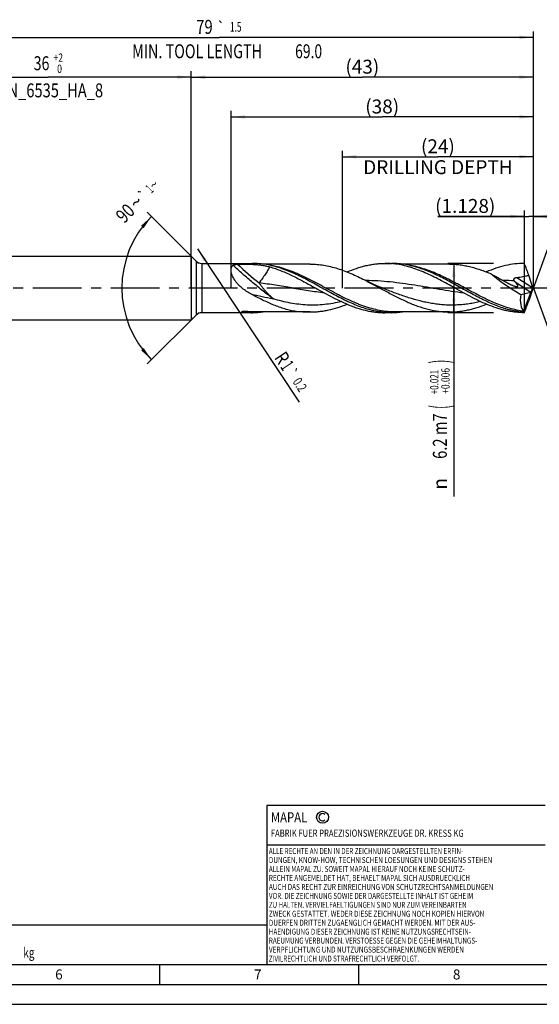
# Model space of a CAD drawing. Units: millimetres. Extents: x 0 to 594, y 0 to 420.
# Drawn here: x 262 to 392, y 0 to 247 of the extents above; entities that cross this region are included whole.
import ezdxf
from ezdxf.enums import TextEntityAlignment as Align

# ---------------------------------------------------------------- set-up
doc = ezdxf.new("R2010")
doc.units = ezdxf.units.MM
doc.header["$LTSCALE"] = 32.67
doc.linetypes.add('CENTER', pattern=[0.6, 0.375, -0.075, 0.075, -0.075])
doc.layers.get('0').update_dxf_attribs({"linetype": 'CONTINUOUS'})
for name, color, linetype in [('607767770-000-00-ED1_CL', 7, 'CONTINUOUS'), ('607767770-000-00-ED1_FORMAT', 7, 'CONTINUOUS'), ('607925064-000_AXIS', 7, 'CONTINUOUS'), ('607925064-000_CL', 7, 'CONTINUOUS'), ('607925064-000_DIM', 7, 'CONTINUOUS')]:
    doc.layers.add(name, color=color, linetype=linetype)
doc.styles.get("Standard").update_dxf_attribs({"font": 'TXT.SHX', "width": 0.7})
doc.styles.add('TEXTSTYLE_2', font='TXT.SHX', dxfattribs={"width": 0.6})
doc.styles.add('TEXTSTYLE_3', font='gdt', dxfattribs={"width": 0.7})
doc.dimstyles.new('DIMSTYLE_10', dxfattribs={"dimtxt": 3.5, "dimasz": 3.5, "dimexe": 1.5, "dimexo": 0, "dimgap": 0.875, "dimtad": 1, "dimdec": 3, "dimlfac": 0.5, "dimdsep": 46, "dimtxsty": 'STANDARD', "dimblk": '_FILLED', "dimblk1": '_FILLED', "dimblk2": '_FILLED', "dimcen": 0.09, "dimclrt": 2, "dimadec": 3, "dimazin": 2, "dimtol": 1, "dimtp": 0.2, "dimtm": 0.2, "dimtfac": 1, "dimtdec": 3, "dimtofl": 0, "dimtmove": 0, "dimatfit": 3, "dimldrblk": '_FILLED', "dimfxl": 1, "dimtolj": 1, "dimarcsym": 0})
doc.dimstyles.new('DIMSTYLE_11', dxfattribs={"dimtxt": 3.5, "dimasz": 3.5, "dimexe": 1.5, "dimexo": 0, "dimgap": 0.875, "dimtad": 1, "dimdec": 3, "dimlfac": 0.5, "dimdsep": 46, "dimtxsty": 'STANDARD', "dimblk": '_FILLED', "dimblk1": '_FILLED', "dimblk2": '_FILLED', "dimcen": 0.09, "dimclrt": 2, "dimadec": 3, "dimazin": 2, "dimtp": 0.05, "dimtm": 0.05, "dimtfac": 1, "dimtdec": 3, "dimtofl": 0, "dimtmove": 0, "dimatfit": 3, "dimldrblk": '_FILLED', "dimfxl": 1, "dimtolj": 1, "dimarcsym": 0})
doc.dimstyles.new('DIMSTYLE_12', dxfattribs={"dimtxt": 3.5, "dimasz": 3.5, "dimexe": 1.5, "dimexo": 0, "dimgap": 0.875, "dimtad": 1, "dimdec": 3, "dimlfac": 0.5, "dimdsep": 46, "dimtxsty": 'STANDARD', "dimblk": '_FILLED', "dimblk1": '_FILLED', "dimblk2": '_FILLED', "dimcen": 0.09, "dimclrt": 2, "dimadec": 3, "dimazin": 2, "dimtp": 0.15, "dimtm": 0.15, "dimtfac": 1, "dimtdec": 3, "dimtofl": 0, "dimtmove": 0, "dimatfit": 3, "dimldrblk": '_FILLED', "dimfxl": 1, "dimtolj": 1, "dimarcsym": 0})
doc.dimstyles.new('DIMSTYLE_3', dxfattribs={"dimtxt": 3.5, "dimasz": 3.5, "dimexe": 1.5, "dimexo": 0, "dimgap": 0.875, "dimtad": 1, "dimdec": 3, "dimlfac": 0.5, "dimdsep": 46, "dimtxsty": 'STANDARD', "dimblk": '_FILLED', "dimblk1": '_FILLED', "dimblk2": '_FILLED', "dimcen": 0.09, "dimclrt": 2, "dimadec": 3, "dimazin": 2, "dimtol": 1, "dimtp": 2, "dimtfac": 0.6, "dimtdec": 3, "dimtofl": 0, "dimtmove": 0, "dimatfit": 3, "dimldrblk": '_FILLED', "dimfxl": 1, "dimtolj": 1, "dimarcsym": 0})
doc.dimstyles.new('DIMSTYLE_4', dxfattribs={"dimtxt": 3.5, "dimasz": 3.5, "dimexe": 1.5, "dimexo": 0, "dimgap": 0.875, "dimtad": 1, "dimdec": 3, "dimlfac": 0.5, "dimdsep": 46, "dimtxsty": 'STANDARD', "dimblk": '_FILLED', "dimblk1": '_FILLED', "dimblk2": '_FILLED', "dimcen": 0.09, "dimclrt": 2, "dimadec": 3, "dimazin": 2, "dimtol": 1, "dimtp": 0.021, "dimtm": -0.006, "dimtfac": 0.6, "dimtdec": 3, "dimtofl": 0, "dimtmove": 0, "dimatfit": 3, "dimldrblk": '_FILLED', "dimfxl": 1, "dimtolj": 1, "dimarcsym": 0})
doc.dimstyles.new('DIMSTYLE_5', dxfattribs={"dimtxt": 3.5, "dimasz": 3.5, "dimexe": 1.5, "dimexo": 0, "dimgap": 0.875, "dimtad": 1, "dimdec": 3, "dimlfac": 0.5, "dimdsep": 46, "dimtxsty": 'STANDARD', "dimblk": '_FILLED', "dimblk1": '_FILLED', "dimblk2": '_FILLED', "dimcen": 0.09, "dimclrt": 2, "dimadec": 3, "dimazin": 2, "dimtp": 1.5, "dimtm": 1.5, "dimtfac": 1, "dimtdec": 3, "dimtofl": 0, "dimtmove": 0, "dimatfit": 3, "dimldrblk": '_FILLED', "dimfxl": 1, "dimtolj": 1, "dimarcsym": 0})
doc.dimstyles.new('DIMSTYLE_6', dxfattribs={"dimtxt": 3.5, "dimasz": 3.5, "dimexe": 1.5, "dimexo": 0, "dimgap": 0.875, "dimtad": 1, "dimdec": 3, "dimlfac": 0.5, "dimdsep": 46, "dimtxsty": 'STANDARD', "dimblk": '_FILLED', "dimblk1": '_FILLED', "dimblk2": '_FILLED', "dimcen": 0.09, "dimclrt": 2, "dimadec": 3, "dimazin": 2, "dimtol": 1, "dimtp": 1.5, "dimtm": 1.5, "dimtfac": 1, "dimtdec": 3, "dimtofl": 0, "dimtmove": 0, "dimatfit": 3, "dimldrblk": '_FILLED', "dimfxl": 1, "dimtolj": 1, "dimarcsym": 0})
doc.dimstyles.new('DIMSTYLE_8', dxfattribs={"dimtxt": 3.5, "dimasz": 3.5, "dimexe": 1.5, "dimexo": 0, "dimgap": 3.5, "dimtad": 1, "dimdec": 3, "dimlfac": 0.5, "dimdsep": 46, "dimtxsty": 'STANDARD', "dimblk": '_FILLED', "dimblk1": '_FILLED', "dimblk2": '_FILLED', "dimcen": 0.09, "dimclrt": 2, "dimaunit": 1, "dimadec": 3, "dimazin": 2, "dimtol": 1, "dimtp": 1, "dimtm": 1, "dimtfac": 1, "dimtdec": 3, "dimtofl": 0, "dimtmove": 0, "dimatfit": 3, "dimldrblk": '_FILLED', "dimfxl": 1, "dimtolj": 1, "dimarcsym": 0})
doc.dimstyles.new('DIMSTYLE_9', dxfattribs={"dimtxt": 3.5, "dimasz": 3.5, "dimexe": 1.5, "dimexo": 0, "dimgap": 0.875, "dimtad": 1, "dimdec": 3, "dimlfac": 0.5, "dimdsep": 46, "dimtxsty": 'STANDARD', "dimblk": '_FILLED', "dimblk1": '_FILLED', "dimblk2": '_FILLED', "dimcen": 0.09, "dimclrt": 2, "dimadec": 3, "dimazin": 2, "dimtp": 0.1, "dimtm": 0.1, "dimtfac": 1, "dimtdec": 3, "dimtofl": 0, "dimtmove": 0, "dimatfit": 3, "dimldrblk": '_FILLED', "dimfxl": 1, "dimtolj": 1, "dimarcsym": 0})

# ---------------------------------------------------------------- blocks, each defined once
blk = doc.blocks.new('COPYRIGHT_BL2', base_point=(359, 30))
at = {"layer": '607767770-000-00-ED1_FORMAT', "color": 7, "linetype": 'CONTINUOUS'}
for p, q in [((394, 50), (324, 50)), ((324, 50), (324, 10)), ((394, 40), (324, 40))]:
    blk.add_line(p, q, dxfattribs=at)
at = {"layer": '607767770-000-00-ED1_FORMAT', "color": 3, "linetype": 'CONTINUOUS'}
blk.add_circle((338, 47), 1.5, dxfattribs=at)
blk.add_arc((338, 47), 0.915, 48.0077, 311.9923, dxfattribs=at)
at = {"layer": '607767770-000-00-ED1_FORMAT', "color": 2, "linetype": 'CONTINUOUS'}
for s, height, width, p in [('MAPAL', 2.5, 0.838095, (325, 45.75)), ('FABRIK FUER PRAEZISIONSWERKZEUGE DR. KRESS KG', 1.8, 0.781481, (325, 42.1)), ('ALLE RECHTE AN DEN IN DER ZEICHNUNG DARGESTELLTEN ERFIN-', 1.5, 0.771684, (324.5, 37.75)), ('ALLEIN MAPAL ZU. SOWEIT MAPAL HIERAUF NOCH KEINE SCHUTZ-', 1.5, 0.780612, (324.5, 33.25)), ('DUNGEN, KNOW-HOW, TECHNISCHEN LOESUNGEN UND DESIGNS STEHEN', 1.5, 0.793103, (324.5, 35.5)), ('RECHTE ANGEMELDET HAT, BEHAELT MAPAL SICH AUSDRUECKLICH', 1.5, 0.782684, (324.5, 31)), ('AUCH DAS RECHT ZUR EINREICHUNG VON SCHUTZRECHTSANMELDUNGEN', 1.5, 0.791872, (324.5, 28.75)), ('VOR. DIE ZEICHNUNG SOWIE DER DARGESTELLTE INHALT IST GEHEIM', 1.5, 0.77845, (324.5, 26.5)), ('ZU HALTEN. VERVIELFAELTIGUNGEN SIND NUR ZUM VEREINBARTEN', 1.5, 0.769558, (324.5, 24.25)), ('ZWECK GESTATTET. WEDER DIESE ZEICHNUNG NOCH KOPIEN HIERVON', 1.5, 0.796388, (324.5, 22)), ('DUERFEN DRITTEN ZUGAENGLICH GEMACHT WERDEN. MIT DER AUS-', 1.5, 0.794218, (324.5, 19.75)), ('HAENDIGUNG DIESER ZEICHNUNG IST KEINE NUTZUNGSRECHTSEIN-', 1.5, 0.773384, (324.5, 17.5)), ('RAEUMUNG VERBUNDEN. VERSTOESSE GEGEN DIE GEHEIMHALTUNGS-', 1.5, 0.775935, (324.5, 15.25)), ('VERPFLICHTUNG UND NUTZUNGSBESCHRAENKUNGEN WERDEN ', 1.5, 0.797376, (324.5, 13)), ('ZIVILRECHTLICH UND STRAFRECHTLICH VERFOLGT.', 1.5, 0.767996, (324.5, 10.75))]:
    blk.add_text(s, height=height, dxfattribs=dict(at, width=width)).set_placement(p)
blk = doc.blocks.new('_FILLED')
at = {"color": 0, "linetype": 'BYBLOCK'}
blk.add_solid([(0, 0), (-1, 0.125), (-1, -0.125)], dxfattribs=at)
blk = doc.blocks.new('*D2')
at = {"layer": '607925064-000_DIM', "color": 3, "linetype": 'CONTINUOUS'}
for p, q in [((233, 180), (233, 234.5)), ((233, 233), (269, 233)), ((305, 233), (269, 233)), ((305, 180), (305, 234.5))]:
    blk.add_line(p, q, dxfattribs=at)
at = {"layer": '607925064-000_DIM', "color": 3, "linetype": 'CONTINUOUS', "xscale": 3.5, "yscale": 3.5, "zscale": 3.5, "rotation": 180}
blk.add_blockref('_FILLED', (233, 233), dxfattribs=at)
at = {"layer": '607925064-000_DIM', "color": 3, "linetype": 'CONTINUOUS', "xscale": 3.5, "yscale": 3.5, "zscale": 3.5}
blk.add_blockref('_FILLED', (305, 233), dxfattribs=at)
at = {"layer": '607925064-000_DIM', "color": 2, "linetype": 'CONTINUOUS'}
for s, width, p in [('36', 0.75, (267.35, 234.75)), ('DIN_6535_HA_8', 0.772894, (269, 227.925))]:
    blk.add_text(s, height=3.5, dxfattribs=dict(at, width=width)).set_placement(p, align=Align.CENTER)
at = {"layer": '607925064-000_DIM', "color": 2, "linetype": 'CONTINUOUS', "style": 'TEXTSTYLE_2'}
for s, width, p in [('+2', 0.75, (271.55, 236.85)), (' 0', 0.785714, (271.625, 234.05))]:
    blk.add_text(s, height=2.1, dxfattribs=dict(at, width=width)).set_placement(p, align=Align.CENTER)
blk = doc.blocks.new('*D3')
at = {"layer": '607925064-000_DIM', "color": 3, "linetype": 'CONTINUOUS'}
for p, q in [((381, 186.2), (369.5, 186.2)), ((371, 186.2), (371, 180)), ((371, 173.8), (371, 180)), ((371, 180), (371, 127.58)), ((381, 173.8), (369.5, 173.8))]:
    blk.add_line(p, q, dxfattribs=at)
at = {"layer": '607925064-000_DIM', "color": 3, "linetype": 'CONTINUOUS', "xscale": 3.5, "yscale": 3.5, "zscale": 3.5}
for p, rotation in [((371, 186.2), 90), ((371, 173.8), 270)]:
    blk.add_blockref('_FILLED', p, dxfattribs=dict(at, rotation=rotation))
at = {"layer": '607925064-000_DIM', "color": 2, "linetype": 'CONTINUOUS'}
for s, height, width, p in [(')', 4.9, 0.428571, (369.95, 162)), ('(', 4.9, 0.428571, (369.95, 150.6)), ('6.2 m7', 3.5, 0.77381, (369.25, 148.5))]:
    blk.add_text(s, height=height, rotation=90, dxfattribs=dict(at, width=width)).set_placement(p, align=Align.RIGHT)
at = {"layer": '607925064-000_DIM', "color": 2, "linetype": 'CONTINUOUS', "style": 'TEXTSTYLE_2'}
for s, width, p in [('+0.021', 0.702381, (367.15, 159.45)), ('+0.006', 0.738095, (369.95, 159.9))]:
    blk.add_text(s, height=2.1, rotation=90, dxfattribs=dict(at, width=width)).set_placement(p, align=Align.RIGHT)
at = {"layer": '607925064-000_DIM', "color": 2, "linetype": 'CONTINUOUS', "style": 'TEXTSTYLE_3'}
blk.add_text('n', height=3.5, rotation=90, dxfattribs=at).set_placement((369.25, 132.25), align=Align.RIGHT)
blk = doc.blocks.new('*D4')
at = {"layer": '607925064-000_DIM', "color": 3, "linetype": 'CONTINUOUS'}
for p, q in [((305, 180), (305, 234.5)), ((305, 233), (348, 233)), ((391, 233), (348, 233)), ((391, 180), (391, 234.5))]:
    blk.add_line(p, q, dxfattribs=at)
at = {"layer": '607925064-000_DIM', "color": 3, "linetype": 'CONTINUOUS', "xscale": 3.5, "yscale": 3.5, "zscale": 3.5, "rotation": 180}
blk.add_blockref('_FILLED', (305, 233), dxfattribs=at)
at = {"layer": '607925064-000_DIM', "color": 3, "linetype": 'CONTINUOUS', "xscale": 3.5, "yscale": 3.5, "zscale": 3.5}
blk.add_blockref('_FILLED', (391, 233), dxfattribs=at)
at = {"layer": '607925064-000_DIM', "color": 2, "linetype": 'CONTINUOUS', "insert": (348, 237.375), "char_height": 3.5, "width": 12.375, "attachment_point": 2, "line_spacing_factor": 0.9}
blk.add_mtext('(43)', dxfattribs=at)
blk = doc.blocks.new('*D5')
at = {"layer": '607925064-000_DIM', "color": 3, "linetype": 'CONTINUOUS'}
for p, q in [((233, 180), (233, 244.5)), ((233, 243), (312, 243)), ((391, 243), (312, 243)), ((391, 180), (391, 244.5))]:
    blk.add_line(p, q, dxfattribs=at)
at = {"layer": '607925064-000_DIM', "color": 3, "linetype": 'CONTINUOUS', "xscale": 3.5, "yscale": 3.5, "zscale": 3.5, "rotation": 180}
blk.add_blockref('_FILLED', (233, 243), dxfattribs=at)
at = {"layer": '607925064-000_DIM', "color": 3, "linetype": 'CONTINUOUS', "xscale": 3.5, "yscale": 3.5, "zscale": 3.5}
blk.add_blockref('_FILLED', (391, 243), dxfattribs=at)
at = {"layer": '607925064-000_DIM', "color": 2, "linetype": 'CONTINUOUS'}
for s, height, width, p in [('79', 3.5, 0.785714, (308.3, 243.88)), ('1.5', 2.45, 0.619048, (316.18, 244.4)), ('MIN. TOOL LENGTH ', 3.5, 0.756303, (306.88, 237.75)), ('69.0', 3.5, 0.732143, (334.5, 237.75))]:
    blk.add_text(s, height=height, dxfattribs=dict(at, width=width)).set_placement(p, align=Align.CENTER)
at = {"layer": '607925064-000_DIM', "color": 2, "linetype": 'CONTINUOUS', "style": 'TEXTSTYLE_3'}
blk.add_text('`', height=2.45, dxfattribs=at).set_placement((312.48, 244.4), align=Align.CENTER)
blk = doc.blocks.new('*D7')
at = {"layer": '607925064-000_DIM', "color": 3, "linetype": 'CONTINUOUS'}
for p, q in [((306.8, 186.2), (293.94, 199.06)), ((306.8, 173.8), (293.94, 160.94))]:
    blk.add_line(p, q, dxfattribs=at)
blk.add_arc((313, 180), 25.46, 135, 225, dxfattribs=at)
for points in [[(293.03, 195.07), (295, 198), (292.37, 195.65)], [(292.37, 164.35), (295, 162), (293.03, 164.93)]]:
    blk.add_solid(points, dxfattribs=at)
at = {"layer": '607925064-000_DIM', "color": 2, "linetype": 'CONTINUOUS'}
for s, height, width, p in [('1', 2.45, 0.571429, (295.36, 204.05)), ('90', 3.5, 0.785714, (289.62, 197.57))]:
    blk.add_text(s, height=height, rotation=45, dxfattribs=dict(at, width=width)).set_placement(p, align=Align.CENTER)
at = {"layer": '607925064-000_DIM', "color": 2, "linetype": 'CONTINUOUS', "style": 'TEXTSTYLE_3'}
for s, height, p in [('~', 2.45, (296.43, 205.12)), ('`', 2.45, (293.85, 202.54)), ('~', 3.5, (292.39, 200.34))]:
    blk.add_text(s, height=height, rotation=45, dxfattribs=at).set_placement(p, align=Align.CENTER)
blk = doc.blocks.new('*D8')
at = {"layer": '607925064-000_DIM', "color": 3, "linetype": 'CONTINUOUS'}
for p, q in [((343, 180), (343, 214.5)), ((343, 213), (367, 213)), ((391, 213), (367, 213)), ((391, 180), (391, 214.5))]:
    blk.add_line(p, q, dxfattribs=at)
at = {"layer": '607925064-000_DIM', "color": 3, "linetype": 'CONTINUOUS', "xscale": 3.5, "yscale": 3.5, "zscale": 3.5, "rotation": 180}
blk.add_blockref('_FILLED', (343, 213), dxfattribs=at)
at = {"layer": '607925064-000_DIM', "color": 3, "linetype": 'CONTINUOUS', "xscale": 3.5, "yscale": 3.5, "zscale": 3.5}
blk.add_blockref('_FILLED', (391, 213), dxfattribs=at)
at = {"layer": '607925064-000_DIM', "color": 2, "linetype": 'CONTINUOUS', "insert": (367, 217.375), "char_height": 3.5, "width": 56, "attachment_point": 2, "line_spacing_factor": 0.9}
blk.add_mtext('(24)\\PDRILLING DEPTH', dxfattribs=at)
blk = doc.blocks.new('*D9')
at = {"layer": '607925064-000_DIM', "color": 3, "linetype": 'CONTINUOUS'}
for q in [(398.35, 200.2), (398.35, 159.8)]:
    blk.add_line((391, 180), q, dxfattribs=at)
for start, end in [(0, 70), (-70, 0)]:
    blk.add_arc((391, 180), 20, start, end, dxfattribs=at)
for points in [[(401.2, 197.71), (397.84, 198.79), (400.83, 196.92)], [(400.83, 163.08), (397.84, 161.21), (401.2, 162.29)]]:
    blk.add_solid(points, dxfattribs=at)
at = {"layer": '607925064-000_DIM', "color": 2, "linetype": 'CONTINUOUS'}
for s, height, width, p in [('1', 2.45, 0.571429, (406.98, 185.52)), ('140', 3.5, 0.714286, (407.5, 175.88))]:
    blk.add_text(s, height=height, rotation=89.9572, dxfattribs=dict(at, width=width)).set_placement(p, align=Align.CENTER)
at = {"layer": '607925064-000_DIM', "color": 2, "linetype": 'CONTINUOUS', "style": 'TEXTSTYLE_3'}
for s, height, p in [('~', 2.45, (406.98, 187.03)), ('`', 2.45, (406.98, 183.39)), ('~', 3.5, (407.5, 180.79))]:
    blk.add_text(s, height=height, rotation=89.9572, dxfattribs=at).set_placement(p, align=Align.CENTER)
blk = doc.blocks.new('*D10')
at = {"layer": '607925064-000_DIM', "color": 3, "linetype": 'CONTINUOUS'}
blk.add_line((306.52, 189.87), (332.11, 151.28), dxfattribs=at)
at = {"layer": '607925064-000_DIM', "color": 3, "linetype": 'CONTINUOUS', "xscale": 3.5, "yscale": 3.5, "zscale": 3.5, "rotation": 123.5458560336}
blk.add_blockref('_FILLED', (306.52, 189.87), dxfattribs=at)
at = {"layer": '607925064-000_DIM', "color": 2, "linetype": 'CONTINUOUS'}
for s, height, width, p in [('R', 3.5, 0.785714, (325.73, 162.48)), ('1', 3.5, 0.571429, (327.25, 160.19)), ('0.2', 2.45, 0.714286, (330.37, 156.43))]:
    blk.add_text(s, height=height, rotation=-56.4541, dxfattribs=dict(at, width=width)).set_placement(p)
at = {"layer": '607925064-000_DIM', "color": 2, "linetype": 'CONTINUOUS', "style": 'TEXTSTYLE_3'}
blk.add_text('`', height=2.45, rotation=-56.4541, dxfattribs=at).set_placement((328.79, 158.81))
blk = doc.blocks.new('*D11')
at = {"layer": '607925064-000_DIM', "color": 3, "linetype": 'CONTINUOUS'}
for p, q in [((388.74, 198), (366.95, 198)), ((366.95, 198), (389.87, 198)), ((388.74, 173.8), (388.74, 199.5)), ((397, 198), (389.87, 198)), ((391, 180), (391, 199.5)), ((391, 198), (397, 198))]:
    blk.add_line(p, q, dxfattribs=at)
at = {"layer": '607925064-000_DIM', "color": 3, "linetype": 'CONTINUOUS', "xscale": 3.5, "yscale": 3.5, "zscale": 3.5}
blk.add_blockref('_FILLED', (388.74, 198), dxfattribs=at)
at = {"layer": '607925064-000_DIM', "color": 3, "linetype": 'CONTINUOUS', "xscale": 3.5, "yscale": 3.5, "zscale": 3.5, "rotation": 180}
blk.add_blockref('_FILLED', (391, 198), dxfattribs=at)
at = {"layer": '607925064-000_DIM', "color": 2, "linetype": 'CONTINUOUS', "insert": (381.45, 202.38), "char_height": 3.5, "width": 21.75, "attachment_point": 3, "line_spacing_factor": 0.9}
blk.add_mtext('(1.128)', dxfattribs=at)
blk = doc.blocks.new('*D12')
at = {"layer": '607925064-000_DIM', "color": 3, "linetype": 'CONTINUOUS'}
for p, q in [((315, 180), (315, 224.5)), ((315, 223), (353, 223)), ((391, 223), (353, 223)), ((391, 180), (391, 224.5))]:
    blk.add_line(p, q, dxfattribs=at)
at = {"layer": '607925064-000_DIM', "color": 3, "linetype": 'CONTINUOUS', "xscale": 3.5, "yscale": 3.5, "zscale": 3.5, "rotation": 180}
blk.add_blockref('_FILLED', (315, 223), dxfattribs=at)
at = {"layer": '607925064-000_DIM', "color": 3, "linetype": 'CONTINUOUS', "xscale": 3.5, "yscale": 3.5, "zscale": 3.5}
blk.add_blockref('_FILLED', (391, 223), dxfattribs=at)
at = {"layer": '607925064-000_DIM', "color": 2, "linetype": 'CONTINUOUS', "insert": (353, 227.375), "char_height": 3.5, "width": 12.375, "attachment_point": 2, "line_spacing_factor": 0.9}
blk.add_mtext('(38)', dxfattribs=at)
blk = doc.blocks.new('MASS_001_BL7', base_point=(284, 15))
at = {"layer": '607767770-000-00-ED1_CL', "color": 7, "linetype": 'CONTINUOUS'}
for p, q in [((244, 20), (324, 20)), ((244, 20), (244, 10)), ((324, 20), (324, 10)), ((244, 10), (324, 10))]:
    blk.add_line(p, q, dxfattribs=at)
at = {"layer": '607767770-000-00-ED1_CL', "color": 2, "linetype": 'CONTINUOUS'}
for s, height, width, p in [('MASSE', 1.8, 0.838095, (245, 17.1)), ('CA. ', 2.5, 0.809524, (245, 11.75)), ('0.038', 2.5, 0.728571, (253.1, 11.75)), (' kg', 2.5, 0.738095, (262.2, 11.75))]:
    blk.add_text(s, height=height, dxfattribs=dict(at, width=width)).set_placement(p)

msp = doc.modelspace()

# ---------------------------------------------------------------- linework, layer by layer
at = {"layer": '607767770-000-00-ED1_FORMAT', "color": 7, "linetype": 'CONTINUOUS'}
msp.add_line((10, 10), (584, 10), dxfattribs=at)
at = {"layer": '607767770-000-00-ED1_FORMAT', "color": 3, "linetype": 'CONTINUOUS'}
for p, q in [((297, 10), (297, 5)), ((347, 10), (347, 5)), ((5, 5), (589, 5)), ((0, 0), (594, 0))]:
    msp.add_line(p, q, dxfattribs=at)
at = {"layer": '607925064-000_AXIS', "color": 1, "linetype": 'CENTER'}
msp.add_line((395.0099, 180), (230, 180), dxfattribs=at)
at = {"layer": '607925064-000_CL', "color": 7, "linetype": 'CONTINUOUS'}
for p, q in [((236.8, 188), (305, 188)), ((305, 188), (305, 172.0002)), ((305, 188), (306.2142, 186.7858)), ((307.6284, 186.2), (320.3621, 186.2)), ((334.9049, 186.014), (323.0895, 186.014)), ((353.661, 186.1998), (355.3621, 186.2)), ((356.3129, 186.0358), (356.3111, 186.0361)), ((356.3129, 186.0348), (356.3111, 186.035)), ((369.9049, 186.014), (358.0902, 186.014)), ((390.8599, 180.0814), (389.8767, 183.2376)), ((354.5754, 179.3825), (354.5752, 179.3826)), ((371.2212, 180.0123), (371.2014, 180.0234)), ((387.8207, 178.4034), (390.3449, 178.9931)), ((388.6121, 174.2339), (390.4302, 179.0292)), ((390.8599, 179.9186), (389.8767, 176.7624)), ((390.8616, 180.0759), (390.8616, 179.9241)), ((305, 172), (306.2142, 173.2142)), ((320.3621, 173.8), (307.6284, 173.8)), ((317.8826, 174.0908), (331.3524, 174.0908)), ((334.9049, 173.986), (321.3082, 173.986)), ((355.2797, 173.8), (353.661, 173.8002)), ((355.3621, 173.8), (355.2797, 173.8002)), ((369.9049, 173.986), (356.3082, 173.986)), ((236.8, 172), (305, 172))]:
    msp.add_line(p, q, dxfattribs=at)
at = {"layer": '607925064-000_CL', "color": 9, "linetype": 'CONTINUOUS'}
for p, q in [((306.2142, 186.7858), (306.2142, 173.2144)), ((307.6284, 186.2), (307.6284, 173.8002)), ((386.3918, 181.5603), (390.3449, 178.9931)), ((386.8578, 182.6804), (390.8599, 180.0814)), ((333.6199, 174.026), (320.0233, 174.026))]:
    msp.add_line(p, q, dxfattribs=at)
at = {"layer": '607925064-000_CL', "color": 7, "linetype": 'CONTINUOUS'}
msp.add_lwpolyline([(354.5754, 179.3825), (353.7782, 179.6925), (352.9763, 180.0159), (352.2043, 180.3388), (351.465, 180.6592), (350.7553, 180.9774), (350.0673, 181.2966), (349.3983, 181.6173), (348.751, 181.938), (348.5664, 182.0313)], dxfattribs=at)
for centre, radius, start, end in [((307.6284, 188.2), 2, 225, 270), ((353.7352, 165.8824), 20.3176, 82.716421, 89.976894), ((307.6284, 171.8), 2, 90, 135), ((320.3628, 193.8823), 20.0823, 266.329409, 269.762967), ((320.3522, 194.1572), 20.3572, 270.027755, 277.72756), ((334.907, 194.7329), 20.7469, 266.443054, 269.994029), ((355.3522, 194.1574), 20.3574, 270.027774, 277.729392)]:
    msp.add_arc(centre, radius, start, end, dxfattribs=at)
at = {"layer": '607925064-000_CL', "color": 9, "linetype": 'CONTINUOUS'}
for centre, radius, start, end in [((408.8917, 286.9671), 136.7873, 227.584434, 230.584541), ((382.838, 115.0065), 66.8921, 87.118799, 89.493389), ((320.0232, 171.5113), 2.5147, 89.998276, 112.100494), ((321.3089, 194.6884), 20.7024, 266.439584, 269.998181)]:
    msp.add_arc(centre, radius, start, end, dxfattribs=at)
at = {"layer": '607925064-000_CL', "color": 7, "linetype": 'CONTINUOUS'}
for centre, major_axis, ratio, start_param, end_param in [((389.3204, 180), (10.0752, -5.7214), 0.18392114, -2.48699533, -1.61531348), ((390.9804, 180), (2.0247, 5.9505), 0.43046239, -4.29825964, -3.28425726), ((390.4625, 180.0254), (0.2027, 1.0345), 0.42207981, -2.9538444, -2.7742885), ((390.6469, 179.9057), (0.3254, 0.9707), 0.14987661, -2.64473265, -1.3445784), ((391.1988, 179.5473), (-0.5409, 1.5253), 0.09417757, 1.17986685, 1.18368656), ((391.1988, 180.4527), (0.5409, 1.5253), 0.09417757, -4.32527922, -4.32145951), ((390.8616, 180), (2.1673, 6.1919), 0.14609714, -3.24769979, -3.09050087), ((390.8616, 180), (2.1022, 6.0062), 0.14609714, -3.37859545, -3.3307299)]:
    msp.add_ellipse(centre, major_axis=major_axis, ratio=ratio, start_param=start_param, end_param=end_param, dxfattribs=at)
for points, knots in [([(320.1038, 178.4443), (319.6972, 178.6633), (318.8985, 179.1338), (317.7716, 179.9498), (316.9177, 180.7358), (316.3127, 181.429), (315.9105, 181.9731), (315.5689, 182.5348), (315.2984, 183.1022), (315.1082, 183.6595), (315.0047, 184.1898), (314.9903, 184.6764), (315.054, 185.0445), (315.1493, 185.2998), (315.2383, 185.4681), (315.3454, 185.6179), (315.4284, 185.7059), (315.4722, 185.7465)], [0, 0, 0, 0, 0.14408114, 0.2887323, 0.43326388, 0.50491398, 0.57545201, 0.64406287, 0.70968384, 0.77111565, 0.82727872, 0.87756829, 0.92218901, 0.94274118, 0.96238284, 0.98137898, 1, 1, 1, 1]), ([(315.4722, 185.7465), (315.484, 185.7574), (315.5113, 185.7782), (315.5766, 185.8157), (315.6754, 185.8544), (315.809, 185.8907), (315.9573, 185.9198), (316.1161, 185.9427), (316.3405, 185.9663), (316.5123, 185.9764), (316.6282, 185.9808)], [0, 0, 0, 0, 0.04052246, 0.08570727, 0.1887741, 0.3057915, 0.4331768, 0.56814, 0.70859808, 1, 1, 1, 1]), ([(316.6282, 185.9808), (316.9776, 185.994), (317.6782, 186.0106), (318.7289, 186.0116), (319.7761, 185.9895), (320.8121, 185.9413), (321.8304, 185.8607), (322.8256, 185.7393), (323.7939, 185.5678), (324.4245, 185.4133), (324.7336, 185.3252)], [0, 0, 0, 0, 0.12850516, 0.25756097, 0.38618442, 0.51348638, 0.63875869, 0.7615722, 0.88186734, 1, 1, 1, 1]), ([(327.419, 184.9972), (326.837, 185.1889), (325.6713, 185.5323), (323.903, 185.9142), (322.1331, 186.1476), (320.9507, 186.2), (320.3621, 186.2)], [0, 0, 0, 0, 0.25574129, 0.50676912, 0.75430975, 1, 1, 1, 1]), ([(334.9049, 186.014), (335.4746, 186.014), (336.6184, 185.9664), (338.3309, 185.7544), (340.0423, 185.407), (341.752, 184.9328), (343.46, 184.3431), (345.1665, 183.6525), (346.8717, 182.8768), (348.0008, 182.3187), (348.5664, 182.0313)], [0, 0, 0, 0, 0.11896035, 0.23871374, 0.35996507, 0.48325653, 0.60892159, 0.73705322, 0.86752585, 1, 1, 1, 1]), ([(344.1738, 184.05), (344.9531, 184.3784), (346.1306, 184.8303), (347.7236, 185.3267), (348.9103, 185.6364), (350.0975, 185.8821), (351.2851, 186.0611), (352.4729, 186.1714), (353.2655, 186.1982), (353.661, 186.1998)], [0, 0, 0, 0, 0.25909193, 0.38591618, 0.51105702, 0.63471939, 0.75719053, 0.87881941, 1, 1, 1, 1]), ([(362.419, 184.9972), (361.837, 185.1889), (360.6713, 185.5323), (358.903, 185.9142), (357.1331, 186.1476), (355.9507, 186.2), (355.3621, 186.2)], [0, 0, 0, 0, 0.25574128, 0.50676912, 0.75430958, 1, 1, 1, 1]), ([(371.2014, 180.0234), (369.9662, 180.7107), (368.1228, 181.7363), (365.6346, 183.005), (363.7768, 183.869), (361.9171, 184.6264), (360.055, 185.2557), (358.1905, 185.7393), (356.9373, 185.9564), (356.3129, 186.0358)], [0, 0, 0, 0, 0.26243578, 0.3915811, 0.51847317, 0.6427208, 0.76420989, 0.88313719, 1, 1, 1, 1]), ([(369.9049, 186.014), (370.3544, 186.014), (371.2555, 185.9845), (372.6059, 185.8524), (373.9558, 185.6345), (375.7673, 185.2314), (378.0334, 184.5269), (379.8018, 183.8042), (380.6871, 183.4106)], [0, 0, 0, 0, 0.12068176, 0.2418697, 0.36403471, 0.4875798, 0.73987403, 1, 1, 1, 1]), ([(388.7434, 186.2), (387.9445, 186.2), (386.3343, 186.1027), (383.9298, 185.674), (381.5317, 184.9839), (379.9595, 184.3811), (379.1735, 184.0499)], [0, 0, 0, 0, 0.24278392, 0.48885652, 0.74080265, 1, 1, 1, 1]), ([(389.8767, 183.2376), (389.687, 183.7293), (389.3063, 184.7156), (388.9297, 185.7035), (388.7434, 186.2)], [0, 0, 0, 0, 0.498429, 1, 1, 1, 1]), ([(324.7336, 185.3252), (325.2153, 185.1879), (326.1795, 184.8829), (328.1065, 184.1648), (330.5072, 183.0867), (333.3563, 181.6062), (335.2483, 180.5538), (336.2014, 180.0234)], [0, 0, 0, 0, 0.11869157, 0.2394475, 0.48706944, 0.74158072, 1, 1, 1, 1]), ([(355.2797, 173.8002), (354.6986, 173.8026), (353.5316, 173.8584), (351.7849, 174.0928), (350.0396, 174.4717), (347.6917, 175.1634), (345.3719, 176.0965), (343.0771, 177.1912), (341.3397, 178.0882), (339.6031, 179.0311), (337.8667, 179.9974), (336.1304, 180.9637), (334.3938, 181.9068), (332.6564, 182.8041), (330.3616, 183.8994), (328.6039, 184.6069), (327.419, 184.9972)], [0, 0, 0, 0, 0.05754819, 0.11553828, 0.17434156, 0.23423626, 0.35777369, 0.42140448, 0.48603518, 0.55138252, 0.61710386, 0.68282622, 0.74817656, 0.81281195, 0.87644874, 1, 1, 1, 1]), ([(388.6107, 173.8764), (388.0628, 173.9242), (386.9633, 174.0649), (385.323, 174.4033), (383.684, 174.8624), (382.0466, 175.4319), (380.4105, 176.0993), (378.7756, 176.8501), (377.1416, 177.6682), (374.9569, 178.8289), (372.787, 180.0445), (370.6096, 181.2495), (368.9764, 182.1265), (367.3425, 182.9582), (365.1835, 183.9733), (363.5316, 184.6307), (362.419, 184.9972)], [0, 0, 0, 0, 0.0576509, 0.1160303, 0.17539664, 0.235912, 0.29763452, 0.36051826, 0.42442279, 0.48912869, 0.61979007, 0.68509776, 0.74995695, 0.81407739, 0.87722333, 1, 1, 1, 1]), ([(380.6871, 183.4105), (381.0035, 183.2296), (381.6369, 182.8724), (382.5906, 182.3475), (383.5452, 181.8314), (384.1817, 181.4896), (384.499, 181.3173)], [0, 0, 0, 0, 0.25141757, 0.50164087, 0.75092893, 1, 1, 1, 1]), ([(386.8578, 182.6804), (387.1131, 182.7087), (387.6229, 182.7697), (388.3842, 182.8818), (389.0137, 183.0022), (389.5105, 183.1248), (389.7555, 183.1975), (389.8767, 183.2376)], [0, 0, 0, 0, 0.25057109, 0.50088092, 0.75076707, 0.87549132, 1, 1, 1, 1]), ([(348.5664, 182.0313), (349.4616, 181.5765), (351.2412, 180.633), (353.8915, 179.1923), (356.5432, 177.7963), (358.7706, 176.728), (360.5594, 175.9712), (362.3235, 175.3008), (364.1042, 174.7525), (365.8965, 174.3577), (367.2323, 174.1442), (368.5684, 174.0149), (369.4601, 173.986), (369.9049, 173.986)], [0, 0, 0, 0, 0.13067855, 0.2620902, 0.3925691, 0.52062724, 0.58341567, 0.64527743, 0.76619027, 0.82541878, 0.8839982, 0.942118, 1, 1, 1, 1]), ([(384.499, 181.3173), (384.6661, 181.2266), (384.9989, 181.0509), (385.4181, 180.8453), (385.7508, 180.6949), (385.9941, 180.5924), (386.2311, 180.502), (386.3882, 180.4504), (386.4653, 180.4281)], [0, 0, 0, 0, 0.26395454, 0.52221124, 0.64804367, 0.77061761, 0.88862348, 1, 1, 1, 1]), ([(386.2004, 181.8141), (386.1746, 181.8576), (386.13, 181.9486), (386.103, 182.0738), (386.1071, 182.1761), (386.1251, 182.2535), (386.1591, 182.3284), (386.2253, 182.4226), (386.34, 182.52), (386.5027, 182.6014), (386.6777, 182.6541), (386.7977, 182.6737), (386.8578, 182.6804)], [0, 0, 0, 0, 0.11253695, 0.22414434, 0.28096471, 0.33932555, 0.39988735, 0.46289679, 0.59443294, 0.72978039, 0.86541357, 1, 1, 1, 1]), ([(386.3918, 181.5603), (386.3738, 181.5798), (386.3034, 181.6592), (386.2409, 181.7457), (386.2004, 181.8141)], [0, 0, 0, 0, 0.25041475, 1, 1, 1, 1]), ([(386.4653, 180.4281), (386.5144, 180.4139), (386.609, 180.389), (386.7453, 180.363), (386.8507, 180.354), (386.9254, 180.3579), (386.9729, 180.3661), (387.0138, 180.3802), (387.0473, 180.4005), (387.0727, 180.4273), (387.0891, 180.46), (387.0968, 180.4973), (387.0965, 180.5385), (387.0892, 180.5831), (387.0702, 180.6491), (387.0316, 180.7368), (386.9699, 180.8453), (386.8945, 180.9588), (386.8083, 181.0758), (386.7134, 181.1952), (386.5757, 181.3588), (386.4667, 181.4797), (386.3918, 181.5603)], [0, 0, 0, 0, 0.07655336, 0.14644736, 0.20763105, 0.23436066, 0.25832219, 0.27962684, 0.29873186, 0.31651048, 0.33413113, 0.35271957, 0.37305466, 0.39551889, 0.42020077, 0.47579394, 0.53853926, 0.60694333, 0.67979203, 0.75614573, 0.83528816, 1, 1, 1, 1]), ([(331.3524, 174.0908), (330.881, 174.1702), (329.9364, 174.3614), (328.0447, 174.865), (325.6809, 175.7094), (322.8786, 176.9812), (321.0323, 177.9441), (320.1038, 178.4443)], [0, 0, 0, 0, 0.11839319, 0.23846359, 0.4845209, 0.73885087, 1, 1, 1, 1]), ([(336.2014, 180.0234), (336.9278, 179.6191), (338.3743, 178.8138), (340.548, 177.6487), (342.7238, 176.5718), (344.9026, 175.6239), (347.0856, 174.8417), (348.9186, 174.3506), (350.3827, 174.0705), (351.4753, 173.9183), (352.568, 173.8246), (353.2971, 173.8017), (353.661, 173.8002)], [0, 0, 0, 0, 0.13303067, 0.26490914, 0.39460707, 0.52138447, 0.64490784, 0.76533416, 0.82458874, 0.88335106, 0.94176743, 1, 1, 1, 1]), ([(388.7434, 173.8), (388.0122, 173.8), (386.9115, 173.8609), (385.4535, 174.0588), (384.3572, 174.2651), (383.2612, 174.5268), (381.791, 174.9489), (379.9534, 175.6034), (377.7668, 176.5515), (375.5833, 177.6303), (373.4018, 178.7986), (371.9503, 179.6066), (371.2212, 180.0123)], [0, 0, 0, 0, 0.1166291, 0.17538756, 0.23463177, 0.29448778, 0.35505632, 0.47854823, 0.60530942, 0.73501333, 0.8669211, 1, 1, 1, 1]), ([(334.9049, 173.986), (335.2912, 173.986), (336.0653, 174.0078), (337.2256, 174.1054), (338.3857, 174.2668), (339.9405, 174.5664), (341.8869, 175.0935), (343.4117, 175.646), (344.1738, 175.9501)], [0, 0, 0, 0, 0.12160075, 0.24358013, 0.36629685, 0.49007219, 0.74174025, 1, 1, 1, 1]), ([(369.9049, 173.986), (370.2912, 173.986), (371.0653, 174.0078), (372.2255, 174.1054), (373.3856, 174.2668), (374.5454, 174.4903), (375.7049, 174.7733), (377.2602, 175.229), (378.4115, 175.6459), (379.1735, 175.95)], [0, 0, 0, 0, 0.12159325, 0.24356498, 0.36627412, 0.4900416, 0.61513515, 0.7417603, 1, 1, 1, 1]), ([(388.7434, 173.8), (388.9297, 174.2965), (389.3063, 175.2844), (389.687, 176.2707), (389.8767, 176.7624)], [0, 0, 0, 0, 0.50157098, 1, 1, 1, 1]), ([(319.0771, 173.8412), (319.0024, 173.846), (318.854, 173.8565), (318.633, 173.8757), (318.451, 173.8949), (318.3076, 173.9124), (318.2019, 173.9268), (318.0981, 173.9425), (318.013, 173.9569), (317.9464, 173.9695), (317.8979, 173.9794), (317.8507, 173.9899), (317.8053, 174.0012), (317.769, 174.0114), (317.7416, 174.0202), (317.7228, 174.027), (317.7057, 174.0342), (317.693, 174.0408), (317.6845, 174.0465), (317.6785, 174.0516), (317.6739, 174.0583), (317.6763, 174.0655), (317.6814, 174.07), (317.6892, 174.0739), (317.6996, 174.0773), (317.7119, 174.0802), (317.7305, 174.0835), (317.7555, 174.0864), (317.7866, 174.0886), (317.8183, 174.09), (317.8504, 174.0907), (317.8718, 174.0908), (317.8826, 174.0908)], [0, 0, 0, 0, 0.13645645, 0.27139568, 0.4044556, 0.47009541, 0.53497998, 0.59891523, 0.66159397, 0.69231068, 0.72248387, 0.7519628, 0.7805137, 0.80774534, 0.82066234, 0.83293069, 0.84432544, 0.85449195, 0.85895644, 0.86289799, 0.86903778, 0.87197681, 0.87584226, 0.88115734, 0.88787023, 0.89566302, 0.90418147, 0.92244366, 0.94150387, 0.96089662, 0.98042585, 1, 1, 1, 1]), ([(331.3524, 174.0908), (331.7311, 174.0904), (332.4873, 174.0817), (333.2431, 174.0494), (333.6199, 174.026)], [0, 0, 0, 0, 0.50072996, 1, 1, 1, 1]), ([(388.6319, 174.1587), (388.6339, 174.1526), (388.6369, 174.1383), (388.64, 174.1029), (388.6374, 174.0465), (388.6274, 173.9667), (388.6169, 173.9081), (388.6107, 173.8764)], [0, 0, 0, 0, 0.06792882, 0.15257529, 0.37387292, 0.66025911, 1, 1, 1, 1])]:
    msp.add_open_spline(points, degree=3, knots=knots, dxfattribs=at)
at = {"layer": '607925064-000_CL', "color": 9, "linetype": 'CONTINUOUS'}
for points, knots in [([(325.5875, 177.2847), (324.7346, 177.9247), (323.016, 179.2544), (320.465, 181.3358), (317.9362, 183.5051), (316.2835, 184.9953), (315.4722, 185.7465)], [0, 0, 0, 0, 0.24246906, 0.49402702, 0.74859158, 1, 1, 1, 1]), ([(356.3082, 173.986), (355.6485, 173.986), (354.3225, 174.05), (352.3385, 174.334), (350.3569, 174.7966), (348.7172, 175.3151), (347.4069, 175.8001), (346.0824, 176.3346), (344.4295, 177.0775), (342.458, 178.0547), (339.8261, 179.4404), (337.2118, 180.8735), (334.577, 182.2413), (332.605, 183.1949), (330.6311, 184.0495), (328.6546, 184.7782), (326.6754, 185.3576), (325.3429, 185.6341), (324.6787, 185.7409)], [0, 0, 0, 0, 0.05814837, 0.11681155, 0.17642825, 0.23730116, 0.26826098, 0.29957013, 0.36317903, 0.42793134, 0.49349517, 0.62533817, 0.69070312, 0.75514752, 0.81837357, 0.88022267, 0.94070316, 1, 1, 1, 1]), ([(388.6319, 174.1587), (388.0251, 174.2366), (386.8078, 174.4456), (384.9956, 174.9035), (383.1855, 175.4951), (381.3773, 176.2046), (379.5708, 177.0131), (377.7656, 177.8992), (375.9612, 178.8399), (374.1573, 179.8108), (372.3534, 180.7865), (370.5493, 181.7419), (368.7444, 182.652), (366.9385, 183.4931), (365.131, 184.2433), (363.3216, 184.8826), (361.5103, 185.3939), (360.2922, 185.642), (359.6848, 185.7399)], [0, 0, 0, 0, 0.05854708, 0.11804997, 0.17873162, 0.24068164, 0.30385594, 0.36808847, 0.43311294, 0.49859096, 0.56414404, 0.62938708, 0.69396231, 0.75757193, 0.82000802, 0.88117732, 0.94111725, 1, 1, 1, 1]), ([(324.7335, 185.3252), (324.6516, 185.1712), (324.4763, 184.857), (324.1916, 184.3812), (323.8802, 183.8886), (323.5457, 183.3821), (323.1911, 182.8653), (322.8197, 182.3419), (322.4357, 181.815), (322.1727, 181.4654), (322.0401, 181.2904)], [0, 0, 0, 0, 0.10779136, 0.22221867, 0.34251431, 0.46781902, 0.59720695, 0.72970766, 0.86431583, 1, 1, 1, 1]), ([(338.5434, 178.7284), (337.1649, 178.9028), (334.4104, 179.3104), (330.2919, 180.013), (326.1733, 180.7139), (323.4187, 181.1181), (322.0401, 181.2904)], [0, 0, 0, 0, 0.24959331, 0.50002956, 0.75044883, 1, 1, 1, 1]), ([(325.5875, 177.2847), (325.269, 177.5661), (324.7993, 178.0051), (324.1986, 178.6256), (323.7545, 179.119), (323.3197, 179.6363), (322.8921, 180.1748), (322.4671, 180.7292), (322.1833, 181.1027), (322.0401, 181.2904)], [0, 0, 0, 0, 0.23779885, 0.35944851, 0.48317502, 0.60917391, 0.73748957, 0.86792037, 1, 1, 1, 1]), ([(373.5422, 178.7286), (372.5114, 178.859), (370.4508, 179.1526), (366.3377, 179.8248), (362.232, 180.5477), (358.115, 181.165), (355.0284, 181.539), (351.94, 181.7958), (349.8787, 181.8756), (348.8492, 181.891)], [0, 0, 0, 0, 0.12509315, 0.25056892, 0.50176583, 0.62698932, 0.75174568, 0.87603557, 1, 1, 1, 1]), ([(320.1038, 178.4443), (320.5458, 178.3577), (321.4409, 178.1761), (323.2688, 177.7898), (324.6542, 177.4875), (325.5875, 177.2847)], [0, 0, 0, 0, 0.24107461, 0.48880056, 1, 1, 1, 1]), ([(377.7407, 176.5853), (377.2602, 176.4727), (376.2987, 176.2665), (374.8499, 176.0187), (373.4007, 175.8381), (371.9512, 175.7278), (370.5016, 175.6898), (369.0519, 175.7246), (367.6025, 175.8317), (366.1533, 176.0093), (364.7044, 176.2541), (362.7649, 176.6665), (360.3419, 177.329), (357.4532, 178.2975), (355.537, 179.0154), (354.5754, 179.3825)], [0, 0, 0, 0, 0.06233183, 0.12416504, 0.18558766, 0.24671725, 0.30769296, 0.36866529, 0.42978495, 0.49119194, 0.55300462, 0.61531278, 0.74157877, 0.86999836, 1, 1, 1, 1]), ([(342.7419, 176.5856), (342.0317, 176.4192), (340.6094, 176.1274), (338.4611, 175.8302), (336.3113, 175.6875), (334.1611, 175.705), (332.0116, 175.8818), (329.8636, 176.2113), (327.7176, 176.6806), (326.2975, 177.0724), (325.5875, 177.2847)], [0, 0, 0, 0, 0.12587888, 0.2503849, 0.3740025, 0.49735753, 0.62111813, 0.74588721, 0.87210788, 1, 1, 1, 1]), ([(320.0233, 174.026), (319.6651, 174.0482), (318.9517, 174.0806), (318.2377, 174.0904), (317.8826, 174.0908)], [0, 0, 0, 0, 0.50256611, 1, 1, 1, 1])]:
    msp.add_open_spline(points, degree=3, knots=knots, dxfattribs=at)

# ---------------------------------------------------------------- block references
at = {"layer": '607767770-000-00-ED1_CL', "color": 3, "linetype": 'CONTINUOUS'}
msp.add_blockref('MASS_001_BL7', (284, 15), dxfattribs=at)
at = {"layer": '607767770-000-00-ED1_FORMAT', "color": 3, "linetype": 'CONTINUOUS'}
msp.add_blockref('COPYRIGHT_BL2', (359, 30), dxfattribs=at)

# ---------------------------------------------------------------- texts
at = {"layer": '607767770-000-00-ED1_FORMAT', "color": 2, "linetype": 'CONTINUOUS', "char_height": 2.5, "width": 3.660714, "attachment_point": 1, "line_spacing_factor": 0.9}
for s, insert in [('6', (270.7798, 8.75)), ('7', (320.7798, 8.75)), ('8', (370.7798, 8.75))]:
    msp.add_mtext(s, dxfattribs=dict(at, insert=insert))

# ---------------------------------------------------------------- dimensions: what is measured, and where the dimension line sits
at = {"layer": '607925064-000_DIM', "color": 3, "linetype": 'CONTINUOUS'}
for base, p1, p2, text, dimstyle, picture, middle in [((391, 243), (233, 180), (391, 180), '<>\\PMIN. TOOL LENGTH 69.0[.1]', 'DIMSTYLE_6', '*D5', (312, 243)), ((305, 233), (233, 180), (305, 180), '<>\\PDIN_6535_HA_8:FID_164068', 'DIMSTYLE_3', '*D2', (269, 233)), ((391, 233), (305, 180), (391, 180), '(<>)', 'DIMSTYLE_5', '*D4', (348, 233)), ((391, 223), (315, 180), (391, 180), '(<>)', 'DIMSTYLE_12', '*D12', (353, 223)), ((391, 213), (343, 180), (391, 180), '(<>)\\PDRILLING DEPTH', 'DIMSTYLE_9', '*D8', (367, 213))]:
    dim = msp.add_linear_dim(base=base, p1=p1, p2=p2, text=text, dimstyle=dimstyle, dxfattribs=at)
    dim.commit()
    dim.dimension.update_dxf_attribs({"geometry": picture, "text_midpoint": middle, "dimtype": 160})
for base, line1, line2, picture, middle in [((287.5442, 180), ((306.98, 186.02), (306.8, 186.2)), ((306.98, 173.98), (306.8, 173.8)), '*D7', (294.8468, 197.8455)), ((411.000006, 180), ((390.931596, 180.187939), (391, 180)), ((390.931596, 179.812061), (391, 180)), '*D9', (411, 179.984799))]:
    dim = msp.add_angular_dim_2l(base=base, line1=line1, line2=line2, dimstyle='DIMSTYLE_8', dxfattribs=at)
    dim.commit()
    dim.dimension.update_dxf_attribs({"geometry": picture, "text_midpoint": middle, "dimtype": 162})
dim = msp.add_linear_dim(base=(388.7434, 198), p1=(391, 180), p2=(388.7434, 173.8), angle=180, text='(<>)', dimstyle='DIMSTYLE_11', dxfattribs=at)
dim.commit()
dim.dimension.update_dxf_attribs({"geometry": '*D11', "text_midpoint": (374.2016, 198), "dimtype": 160})
dim = msp.add_radius_dim(center=(307.6284, 188.2), mpoint=(306.5232, 189.8669), text='R<>', dimstyle='DIMSTYLE_10', override={"dimpost": '<>'}, dxfattribs=at)
dim.commit()
dim.dimension.update_dxf_attribs({"geometry": '*D10', "text_midpoint": (328.4192, 156.8432), "dimtype": 164})
dim = msp.add_linear_dim(base=(371, 173.8), p1=(381, 186.2), p2=(381, 173.8), angle=270, text='%%c<>', dimstyle='DIMSTYLE_4', override={"dimpost": '<>m7'}, dxfattribs=at)
dim.commit()
dim.dimension.update_dxf_attribs({"geometry": '*D3', "text_midpoint": (371, 144.7917), "dimtype": 160})

doc.saveas('drawing.dxf')
